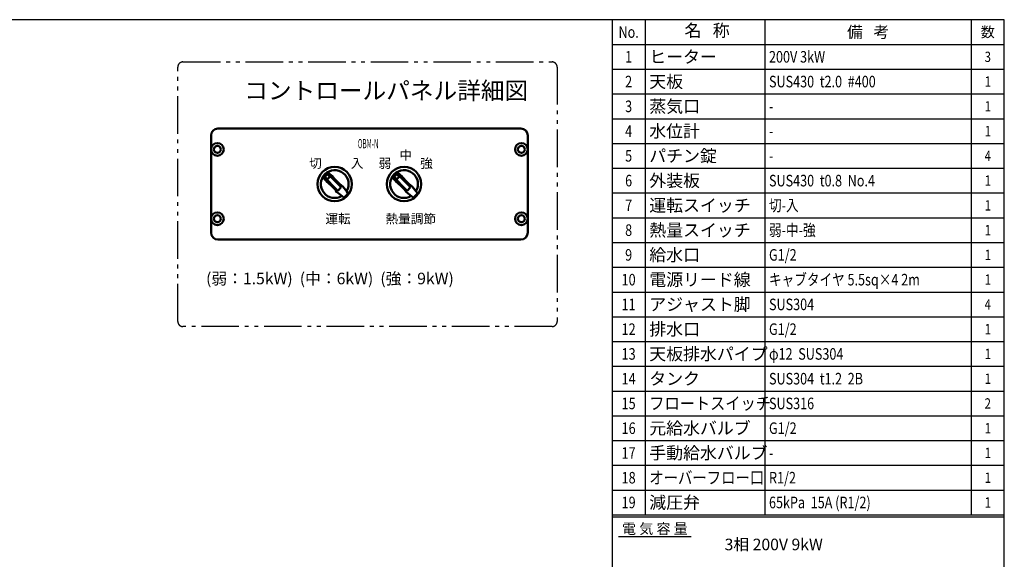
# Model space of a CAD drawing. Extents: x -38 to 3850, y 0 to 2770.
# Drawn here: x 1295 to 3850, y 1369 to 2770 of the extents above; entities that cross this region are included whole.
import ezdxf
from ezdxf.enums import TextEntityAlignment as Align

# ---------------------------------------------------------------- set-up
doc = ezdxf.new("R2010")
doc.units = 0
doc.header["$LTSCALE"] = 10
doc.linetypes.add('GEN4A', pattern=[16.25, 9.75, -1.5, 1, -1.5, 1, -1.5])
doc.layers.add('1', color=7, linetype='CONTINUOUS', lineweight=50)
for name, color, linetype in [('4A', 3, 'GEN4A'), ('6', 2, 'CONTINUOUS'), ('WAKU', 7, 'CONTINUOUS')]:
    doc.layers.add(name, color=color, linetype=linetype)
doc.styles.get("Standard").update_dxf_attribs({"font": 'simplex.shx', "bigfont": 'extfont.shx'})

# ---------------------------------------------------------------- blocks, each defined once
blk = doc.blocks.new('A$C0A14229B')
at = {"layer": '1'}
for p, q in [((-6.91, 9.81002), (5.692, -2.792)), ((-9.81, 6.91202), (2.792, -5.692)), ((-6.364, 8.486), (-8.486, 6.364)), ((-8.486, 6.364), (-6.364, 4.24402)), ((-6.364, 8.486), (-4.242, 6.364)), ((-4.242, 6.364), (-6.364, 4.24402)), ((2.792, -5.692), (5.692, -2.792))]:
    blk.add_line(p, q, dxfattribs=at)
blk.add_circle((0, 0), 14.9, dxfattribs=at)
for centre, radius, start, end in [((0, 0), 12, 328.76, 301.24), ((-50.37, -50.37), 75, 49.8222, 53.9405), ((50.37, 50.372), 75, 216.059, 220.178), ((-30.406, -30.404), 40, 35.9313, 54.0688), ((30.406, 30.406), 40, 215.931, 234.069), ((50.37, 50.372), 75, 229.822, 235.585), ((-50.37, -50.37), 75, 34.4151, 40.1778), ((0, 0), 14, 304.758, 325.242)]:
    blk.add_arc(centre, radius, start, end, dxfattribs=at)

msp = doc.modelspace()

# ---------------------------------------------------------------- linework, layer by layer
at = {"layer": '1'}
for p, q in [((2595.097, 2487.109), (1809.097, 2487.109)), ((1791.097, 2469.109), (1791.097, 2217.109)), ((2613.097, 2217.109), (2613.097, 2469.109)), ((1809.097, 2199.109), (2595.097, 2199.109))]:
    msp.add_line(p, q, dxfattribs=at)
for centre, radius in [((1807.597, 2433.109), 16.5), ((1807.597, 2433.109), 9), ((2596.597, 2433.109), 16.5), ((2596.597, 2433.109), 9), ((1807.597, 2253.109), 16.5), ((1807.597, 2253.109), 9), ((2596.597, 2253.109), 16.5), ((2596.597, 2253.109), 9)]:
    msp.add_circle(centre, radius, dxfattribs=at)
for centre, start, end in [((1809.097, 2469.109), 90, 180), ((2595.097, 2469.109), 0, 90), ((1809.097, 2217.109), 180, 270), ((2595.097, 2217.109), 270, 0)]:
    msp.add_arc(centre, 18, start, end, dxfattribs=at)
at = {"layer": '4A'}
msp.add_lwpolyline([(1718.212, 2660.304), (2676.16, 2660.304, -0.41421356), (2689.494, 2646.971), (2689.494, 1986.47, -0.41421356), (2676.16, 1973.137), (1718.212, 1973.137, -0.41421356), (1704.879, 1986.47), (1704.879, 2646.971, -0.41421356)], format="xyb", close=True, dxfattribs=at)
at = {"layer": 'WAKU'}
for p, q in [((2917.857, 2770), (2917.857, 1484.286)), ((3228.571, 2769.998), (3228.571, 1484.286)), ((3764.286, 2770), (3764.286, 1484.286)), ((2832.143, 2705.714), (3850, 2705.714)), ((2832.143, 2641.429), (3850, 2641.429)), ((2832.143, 2577.143), (3850, 2577.143)), ((2832.143, 2512.857), (3850, 2512.857)), ((2832.143, 2448.571), (3850, 2448.571)), ((2832.143, 2384.286), (3850, 2384.286)), ((2832.143, 2320), (3850, 2320)), ((2832.143, 2255.714), (3850, 2255.714)), ((2832.143, 2191.429), (3850, 2191.429)), ((2832.143, 2191.429), (3850, 2191.429)), ((2832.143, 2191.429), (3850, 2191.429)), ((2832.143, 2127.143), (3850, 2127.143)), ((2832.143, 2062.857), (3850, 2062.857)), ((2832.143, 1998.571), (3850, 1998.571)), ((2832.143, 1934.286), (3850, 1934.286)), ((2832.143, 1870), (3850, 1870)), ((2832.143, 1805.714), (3850, 1805.714)), ((2832.143, 1741.429), (3850, 1741.429)), ((2832.143, 1677.143), (3850, 1677.143)), ((2832.143, 1612.857), (3850, 1612.857)), ((2832.143, 1548.571), (3850, 1548.571)), ((2832.143, 1484.286), (3850, 1484.286)), ((2832.143, 1484.286), (3850, 1484.286)), ((2832.143, 1478.929), (3850, 1478.929)), ((2848.834, 1427.854), (3037.25, 1427.854))]:
    msp.add_line(p, q, dxfattribs=at)
at = {"layer": 'WAKU', "color": 1}
msp.add_lwpolyline([(0, 0), (3850, 0), (3850, 2770), (0, 2770)], close=True, dxfattribs=at)
at = {"layer": 'WAKU', "color": 200}
msp.add_lwpolyline([(2832.143, 2770), (2832.143, 1046.481), (3850, 1046.481)], dxfattribs=at)

# ---------------------------------------------------------------- block references
at = {"layer": '1', "xscale": 3, "yscale": 3, "zscale": 3}
for p in [(2112.097, 2343.109), (2292.097, 2343.109)]:
    msp.add_blockref('A$C0A14229B', p, dxfattribs=at)

# ---------------------------------------------------------------- texts
at = {"layer": '1', "width": 0.5}
msp.add_text('OBM-N', height=24, dxfattribs=at).set_placement((2172.097, 2436.109))
at = {"layer": '1'}
for s, p in [('中', (2280.097, 2406.109)), ('切', (2046.164, 2385.042)), ('入', (2154.03, 2385.042)), ('弱', (2226.164, 2385.042)), ('強', (2334.03, 2385.042)), ('運転', (2088.097, 2241.109)), ('熱量調節', (2244.097, 2241.109))]:
    msp.add_text(s, height=24, dxfattribs=at).set_placement(p)
at = {"layer": '6', "attachment_point": 1}
for s, insert, char_height, width in [('コントロールパネル詳細図', (1877.493, 2608.336), 45, 705.00196), ('{\\W8.001201; }(弱：1.5kW)  (中：6kW)  (強：9kW)', (1704.879, 2112.943), 30, 984.61469)]:
    msp.add_mtext(s, dxfattribs=dict(at, insert=insert, char_height=char_height, width=width))
at = {"layer": 'WAKU'}
msp.add_text('名   称', height=32.1429, dxfattribs=at).set_placement((3078.571, 2737.857), align=Align.MIDDLE)
at = {"layer": 'WAKU', "width": 0.8}
for s, height, p in [('No.', 30, (2875, 2737.857)), ('1', 30, (2875, 2673.571)), ('3', 26.786, (3807.143, 2673.571)), ('2', 30, (2875, 2609.286)), ('1', 26.786, (3807.143, 2609.286)), ('3', 30, (2875, 2545)), ('1', 26.786, (3807.143, 2545)), ('4', 30, (2875, 2480.714)), ('1', 26.786, (3807.143, 2480.714)), ('5', 30, (2875, 2416.429)), ('4', 26.786, (3807.143, 2416.429)), ('6', 30, (2875, 2352.143)), ('1', 26.786, (3807.143, 2352.143)), ('7', 30, (2875, 2287.857)), ('1', 26.786, (3807.143, 2287.857)), ('8', 30, (2875, 2223.571)), ('1', 26.786, (3807.143, 2223.571)), ('9', 30, (2875, 2159.286)), ('1', 26.786, (3807.143, 2159.286)), ('10', 30, (2875, 2095)), ('1', 26.786, (3807.143, 2095)), ('11', 30, (2875, 2030.714)), ('4', 26.786, (3807.143, 2030.714)), ('12', 30, (2875, 1966.429)), ('1', 26.786, (3807.143, 1966.429)), ('13', 30, (2875, 1902.143)), ('1', 26.786, (3807.143, 1902.143)), ('14', 30, (2875, 1837.857)), ('1', 26.786, (3807.143, 1837.857)), ('15', 30, (2875, 1773.571)), ('2', 26.786, (3807.143, 1773.571)), ('16', 30, (2875, 1709.286)), ('1', 26.786, (3807.143, 1709.286)), ('17', 30, (2875, 1645)), ('1', 26.786, (3807.143, 1645)), ('18', 30, (2875, 1580.714)), ('1', 26.786, (3807.143, 1580.714)), ('19', 30, (2875, 1516.429)), ('1', 26.786, (3807.143, 1516.429))]:
    msp.add_text(s, height=height, dxfattribs=at).set_placement(p, align=Align.MIDDLE_CENTER)
at = {"layer": 'WAKU'}
for s, height, p in [('備   考', 30, (3496.429, 2737.856)), ('数', 26.786, (3807.143, 2737.857))]:
    msp.add_text(s, height=height, dxfattribs=at).set_placement(p, align=Align.MIDDLE_CENTER)
for s, p in [('ヒーター', (2928.571, 2673.571)), ('天板', (2928.571, 2609.286)), ('蒸気口', (2928.571, 2545)), ('水位計', (2928.571, 2480.714)), ('パチン錠', (2928.571, 2416.429)), ('外装板', (2928.571, 2352.143)), ('運転スイッチ', (2928.571, 2287.857)), ('熱量スイッチ', (2928.571, 2223.571)), ('給水口', (2928.571, 2159.286)), ('電源リード線', (2928.571, 2095)), ('アジャスト脚', (2928.571, 2030.714)), ('排水口', (2928.571, 1966.429)), ('天板排水パイプ', (2928.571, 1902.143)), ('タンク', (2928.571, 1837.857)), ('元給水バルブ', (2928.571, 1709.286)), ('手動給水バルブ', (2928.571, 1645)), ('減圧弁', (2928.571, 1516.429))]:
    msp.add_text(s, height=32.1429, dxfattribs=at).set_placement(p, align=Align.MIDDLE_LEFT)
for s, height, width, p in [('200V 3kW', 30, 0.8, (3239.286, 2673.571)), ('SUS430  t2.0  #400', 30, 0.8, (3239.286, 2609.286)), ('-', 30, 0.8, (3239.286, 2545)), ('-', 30, 0.8, (3239.286, 2480.714)), ('-', 30, 0.8, (3239.286, 2416.429)), ('SUS430  t0.8  No.4', 30, 0.8, (3239.286, 2352.143)), ('切-入', 30, 0.8, (3239.286, 2287.857)), ('弱-中-強', 30, 0.8, (3239.286, 2223.571)), ('G1/2', 30, 0.8, (3239.286, 2159.286)), ('キャブタイヤ 5.5sq×4 2m', 30, 0.8, (3239.286, 2095)), ('SUS304', 30, 0.8, (3239.286, 2030.714)), ('G1/2', 30, 0.8, (3239.286, 1966.429)), ('φ12  SUS304', 30, 0.8, (3239.286, 1902.143)), ('SUS304  t1.2  2B', 30, 0.8, (3239.286, 1837.857)), ('フロートスイッチ', 32.1429, 0.9, (2928.571, 1773.571)), ('SUS316', 30, 0.8, (3239.286, 1773.571)), ('G1/2', 30, 0.8, (3239.286, 1709.286)), ('-', 30, 0.8, (3239.286, 1645)), ('オーバーフロー口', 32.1429, 0.85, (2928.571, 1580.714)), ('R1/2', 30, 0.8, (3239.286, 1580.714)), ('65kPa  15A (R1/2)', 30, 0.8, (3239.286, 1516.429))]:
    msp.add_text(s, height=height, dxfattribs=dict(at, width=width)).set_placement(p, align=Align.MIDDLE_LEFT)
at = {"layer": 'WAKU', "color": 7, "linetype": 'Continuous'}
msp.add_text('電 気 容 量', height=26.7857, dxfattribs=at).set_placement((2943.042, 1448.288), align=Align.MIDDLE_CENTER)
at = {"layer": 'WAKU', "insert": (3124.071, 1422.387), "char_height": 30, "width": 426.81187, "attachment_point": 1}
msp.add_mtext('3相 200V 9kW', dxfattribs=at)

doc.saveas('drawing.dxf')
